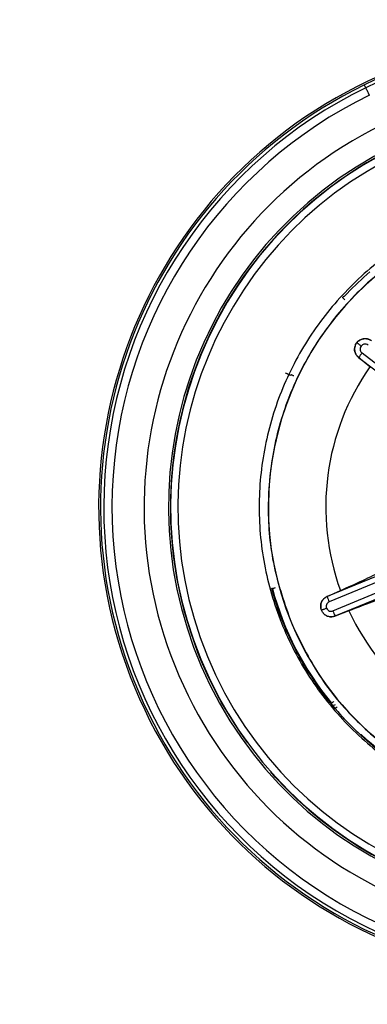
# Model space of a CAD drawing. Extents: x 935 to 1035, y 781 to 934.
# Drawn here: x 999 to 1000, y 832 to 834 of the extents above; entities that cross this region are included whole.
import ezdxf

# ---------------------------------------------------------------- set-up
doc = ezdxf.new("R2010")
doc.units = 0
doc.header["$MEASUREMENT"] = 0
doc.layers.add('1', color=4, linetype='Continuous')

# ---------------------------------------------------------------- blocks, each defined once
blk = doc.blocks.new('2024 Envoy HL')
at = {"layer": '1', "color": 3, "linetype": 'Continuous', "lineweight": 25}
for p, q in [((65.3261, 34.8483), (65.3285, 34.8522)), ((65.3285, 34.8522), (65.3317, 34.8555)), ((65.3325, 34.8211), (65.3323, 34.8208)), ((65.3564, 34.8015), (65.3323, 34.8208)), ((65.3325, 34.8211), (65.674, 34.5598)), ((65.3396, 34.8306), (65.681, 34.5692)), ((65.1878, 34.7837), (65.1895, 34.7845)), ((65.663, 34.4785), (65.2657, 34.3142)), ((65.6674, 34.4676), (65.27, 34.3032)), ((65.278, 34.2839), (65.6751, 34.449)), ((65.2827, 34.2731), (65.6798, 34.4382)), ((65.2655, 34.3145), (65.2938, 34.327)), ((65.2655, 34.3145), (65.2657, 34.3142)), ((65.2538, 34.2852), (65.2525, 34.2895)), ((65.2559, 34.2812), (65.2538, 34.2852)), ((65.2827, 34.2731), (65.2829, 34.2728)), ((65.3117, 34.284), (65.2829, 34.2728)), ((65.19, 34.2584), (65.1903, 34.2585)), ((65.1558, 33.9316), (65.1468, 33.9426))]:
    blk.add_line(p, q, dxfattribs=at)
at = {"layer": '1', "color": 3, "linetype": 'Continuous', "lineweight": 25, "flags": 128}
for points in [[(65.3476, 35.3929), (65.3469, 35.3942), (65.3463, 35.3954), (65.3459, 35.3964), (65.3454, 35.3973), (65.3451, 35.3979), (65.3449, 35.3984), (65.3448, 35.3987), (65.3447, 35.3988)], [(65.3553, 35.3771), (65.3541, 35.3795), (65.353, 35.3817), (65.352, 35.3839), (65.351, 35.386), (65.35, 35.3879), (65.3491, 35.3897), (65.3483, 35.3914), (65.3476, 35.3929)], [(65.2992, 34.9474), (65.2992, 34.9484), (65.2992, 34.9491)], [(65.3035, 34.9434), (65.3027, 34.9442), (65.3019, 34.9449), (65.3011, 34.9456), (65.3005, 34.9462), (65.2999, 34.9467), (65.2995, 34.9471), (65.2993, 34.9473), (65.2992, 34.9474)], [(65.1771, 34.7887), (65.1792, 34.7877), (65.1812, 34.7868), (65.183, 34.7859), (65.1846, 34.7852), (65.186, 34.7846), (65.187, 34.7841), (65.1876, 34.7838), (65.1878, 34.7837)], [(65.1949, 34.7819), (65.1938, 34.7824), (65.1928, 34.7829), (65.1919, 34.7833), (65.1911, 34.7837), (65.1905, 34.784), (65.19, 34.7843), (65.1896, 34.7844), (65.1895, 34.7845)], [(65.1497, 34.3309), (65.1486, 34.3317), (65.1477, 34.3323)], [(65.1554, 34.3325), (65.1543, 34.3322), (65.1533, 34.3319), (65.1523, 34.3316), (65.1514, 34.3314), (65.1507, 34.3312), (65.1502, 34.331), (65.1498, 34.331), (65.1497, 34.3309)], [(65.2752, 34.0863), (65.2752, 34.0873), (65.2753, 34.088)], [(65.2798, 34.0918), (65.2789, 34.0911), (65.2781, 34.0904), (65.2773, 34.0897), (65.2766, 34.0892), (65.2761, 34.0887), (65.2756, 34.0883), (65.2754, 34.0881), (65.2753, 34.088)], [(65.2872, 34.0808), (65.2863, 34.0801), (65.2855, 34.0794), (65.2847, 34.0787), (65.284, 34.0781), (65.2835, 34.0777), (65.283, 34.0773), (65.2828, 34.0771), (65.2827, 34.077)], [(65.3388, 34.0209), (65.3378, 34.0209), (65.337, 34.0209)]]:
    blk.add_lwpolyline(points, dxfattribs=at)
at = {"layer": '1', "color": 3, "linetype": 'Continuous', "lineweight": 25}
for centre, radius, start, end in [((65.7822, 34.5039), 0.9961, 26.0554, 116.0554), ((65.7822, 34.5039), 0.9895, 296.0554, 116.0554), ((65.7822, 34.5039), 1, 112.5227, 292.5227), ((65.7822, 34.5039), 0.9961, 116.0554, 206.0554), ((65.7822, 34.5039), 0.9895, 116.0554, 296.0554), ((65.7822, 34.5039), 0.972, 116.0554, 296.0554), ((65.7822, 34.5039), 0.9039, 116.3991, 296.0554), ((65.7822, 34.5039), 0.8484, 112.5227, 216.0308), ((65.7822, 34.5039), 0.8477, 112.5227, 292.1679), ((65.7822, 34.5039), 0.8524, 116.3991, 296.0554), ((65.7822, 34.5039), 0.8324, 112.5227, 292.1679), ((65.7822, 34.5039), 0.6408, 112.5227, 202.5227), ((65.7822, 34.5039), 0.6557, 130.5197, 136.2938), ((65.488, 34.7135), 0.189, 141.7339, 145.3105), ((65.7822, 34.5039), 0.5194, 145.0554, 199.9162), ((65.7822, 34.5039), 0.6573, 195.1368, 240.1246), ((65.7822, 34.5039), 0.6557, 195.2992, 219.3648), ((65.4452, 34.3786), 0.1907, 199.7479, 203.2919), ((65.4558, 34.3549), 0.1915, 201.7603, 205.2909), ((65.7822, 34.5039), 0.5194, 205.0554, 259.9162), ((65.7822, 34.5039), 0.6408, 202.5227, 292.5227), ((65.2797, 34.09), 0.00591, 219.4834, 313.393), ((65.7822, 34.5039), 0.9961, 206.0554, 296.0554), ((65.7822, 34.5039), 0.6571, 220.5197, 226.2938), ((65.7822, 34.5039), 0.6557, 227.4486, 264.3648), ((65.7822, 34.5039), 0.8484, 222.4146, 292.5227)]:
    blk.add_arc(centre, radius, start, end, dxfattribs=at)
for points, knots in [([(63.8581, 35.1274), (63.8737, 35.1945), (63.9046, 35.3273), (63.9655, 35.5078), (64.0458, 35.7041), (64.1512, 35.9088), (64.3002, 36.1406), (64.4841, 36.3661), (64.7068, 36.5831), (64.8734, 36.7016), (64.957, 36.7611)], [0, 0, 0, 0, 0.086322, 0.170887, 0.253644, 0.380018, 0.504689, 0.669644, 0.834239, 1, 1, 1, 1]), ([(64.6227, 33.2411), (64.5709, 33.2969), (64.4675, 33.4086), (64.3416, 33.5998), (64.2402, 33.8045), (64.1667, 34.021), (64.1222, 34.2452), (64.1073, 34.4734), (64.1222, 34.7016), (64.1668, 34.9258), (64.2403, 35.1423), (64.3414, 35.3473), (64.4684, 35.5373), (64.6192, 35.7091), (64.791, 35.8599), (64.9811, 35.9869), (65.1861, 36.088), (65.4026, 36.1615), (65.6268, 36.2061), (65.8549, 36.221), (66.083, 36.2061), (66.3072, 36.1615), (66.5238, 36.0881), (66.7285, 35.9867), (66.9198, 35.8609), (67.0314, 35.7574), (67.0872, 35.7056)], [0, 0, 0, 0, 0.041685, 0.083365, 0.125008, 0.166651, 0.208347, 0.250009, 0.291669, 0.333376, 0.37503, 0.416672, 0.458342, 0.499991, 0.541653, 0.583343, 0.624994, 0.666638, 0.708336, 0.74999, 0.791643, 0.833341, 0.874991, 0.916642, 0.958333, 1, 1, 1, 1]), ([(64.5182, 33.1366), (64.4662, 33.1924), (64.3623, 33.3038), (64.2334, 33.4933), (64.1267, 33.6957), (64.0457, 33.9097), (63.9909, 34.1319), (63.9634, 34.3591), (63.9634, 34.5879), (63.991, 34.8151), (64.0458, 35.0374), (64.127, 35.2514), (64.2334, 35.4541), (64.3635, 35.6424), (64.5152, 35.8137), (64.6867, 35.965), (64.8744, 36.0964), (65.0111, 36.1637), (65.0795, 36.1974)], [0, 0, 0, 0, 0.062516, 0.125024, 0.18752, 0.250009, 0.312496, 0.374986, 0.437485, 0.499996, 0.562513, 0.625028, 0.687533, 0.750027, 0.812515, 0.875003, 0.937497, 1, 1, 1, 1]), ([(64.6227, 33.2411), (64.6785, 33.1893), (64.7901, 33.0858), (64.9814, 32.96), (65.1862, 32.8586), (65.4027, 32.7852), (65.6269, 32.7406), (65.855, 32.7257), (66.0831, 32.7406), (66.3073, 32.7852), (66.5238, 32.8587), (66.7288, 32.9598), (66.9189, 33.0868), (67.0907, 33.2375), (67.2415, 33.4094), (67.3685, 33.5994), (67.4696, 33.8045), (67.5431, 34.021), (67.5877, 34.2452), (67.6026, 34.4734), (67.5877, 34.7015), (67.5431, 34.9256), (67.4697, 35.1422), (67.3683, 35.3469), (67.2425, 35.5382), (67.139, 35.6498), (67.0872, 35.7056)], [0, 0, 0, 0, 0.041671, 0.083372, 0.125019, 0.166668, 0.208354, 0.250003, 0.291659, 0.333354, 0.375006, 0.416659, 0.458349, 0.499994, 0.541644, 0.583333, 0.624986, 0.666647, 0.708356, 0.750006, 0.791642, 0.833343, 0.874983, 0.91664, 0.958323, 1, 1, 1, 1]), ([(65.5292, 35.1141), (65.4902, 35.0952), (65.4122, 35.0576), (65.3121, 34.9735), (65.2293, 34.8731), (65.168, 34.7581), (65.1302, 34.6334), (65.1175, 34.5037), (65.1303, 34.374), (65.1682, 34.2493), (65.2296, 34.1344), (65.3124, 34.0337), (65.4131, 33.9511), (65.5281, 33.8897), (65.6528, 33.8518), (65.7824, 33.8395), (65.9126, 33.851), (65.9943, 33.8795), (66.0352, 33.8938)], [0, 0, 0, 0, 0.0625, 0.125, 0.1875, 0.25, 0.3125, 0.375, 0.4375, 0.5, 0.5625, 0.625, 0.6875, 0.75, 0.8125, 0.875, 0.9375, 1, 1, 1, 1]), ([(65.5366, 35.0962), (65.4988, 35.0779), (65.4231, 35.0413), (65.3259, 34.9598), (65.2455, 34.8623), (65.186, 34.7506), (65.1492, 34.6295), (65.1372, 34.5038), (65.1484, 34.3774), (65.1761, 34.298), (65.19, 34.2584)], [0, 0, 0, 0, 0.124999, 0.25, 0.374999, 0.499999, 0.625, 0.75, 0.875, 1, 1, 1, 1]), ([(65.2992, 34.9492), (65.2996, 34.9496), (65.3004, 34.9503), (65.3017, 34.9509), (65.3026, 34.9514), (65.3037, 34.9523), (65.305, 34.9535), (65.3064, 34.9551), (65.3075, 34.9563), (65.3082, 34.957)], [0, 0, 0, 0, 0.121516, 0.210969, 0.316292, 0.528523, 0.667054, 0.790569, 1, 1, 1, 1]), ([(65.2992, 34.9491), (65.2992, 34.9491), (65.2992, 34.9491), (65.2992, 34.9492), (65.2992, 34.9492)], [0, 0, 0, 0, 0.560428, 1, 1, 1, 1]), ([(65.3596, 34.8564), (65.3575, 34.8577), (65.3532, 34.8604), (65.3455, 34.8613), (65.3379, 34.8599), (65.3337, 34.857), (65.3316, 34.8555)], [0, 0, 0, 0, 0.249971, 0.499971, 0.749976, 1, 1, 1, 1]), ([(65.3317, 34.8555), (65.3337, 34.857), (65.3379, 34.86), (65.3455, 34.8615), (65.3532, 34.8606), (65.3576, 34.858), (65.3598, 34.8567)], [0, 0, 0, 0, 0.243287, 0.488263, 0.739179, 1, 1, 1, 1]), ([(65.3323, 34.8208), (65.3305, 34.8226), (65.3268, 34.8261), (65.324, 34.8335), (65.3235, 34.8412), (65.3253, 34.846), (65.3261, 34.8483)], [0, 0, 0, 0, 0.2595184, 0.5135418, 0.7608226, 1, 1, 1, 1]), ([(65.3261, 34.8483), (65.3252, 34.846), (65.3235, 34.8412), (65.3241, 34.8335), (65.327, 34.8263), (65.3307, 34.8228), (65.3325, 34.8211)], [0, 0, 0, 0, 0.250045, 0.50003, 0.750029, 1, 1, 1, 1]), ([(65.3377, 34.8451), (65.337, 34.8457), (65.3351, 34.8471), (65.3329, 34.8489), (65.331, 34.8503), (65.3298, 34.8513), (65.3288, 34.852), (65.3286, 34.8521), (65.3285, 34.8522)], [0, 0, 0, 0, 0.16421, 0.392039, 0.529748, 0.680105, 0.838704, 1, 1, 1, 1]), ([(65.3377, 34.8451), (65.3369, 34.8438), (65.3354, 34.8412), (65.3355, 34.8367), (65.3369, 34.833), (65.3387, 34.8314), (65.3396, 34.8306)], [0, 0, 0, 0, 0.2809024, 0.5602456, 0.7805652, 1, 1, 1, 1]), ([(65.3523, 34.8472), (65.3509, 34.8479), (65.3483, 34.8495), (65.3439, 34.8493), (65.3402, 34.8478), (65.3386, 34.846), (65.3377, 34.8451)], [0, 0, 0, 0, 0.282436, 0.561938, 0.778121, 1, 1, 1, 1]), ([(65.2939, 34.327), (65.3103, 34.3344), (65.3439, 34.3495), (65.3695, 34.3619), (65.3826, 34.3682)], [0, 0, 0, 0, 0.4872032, 1, 1, 1, 1]), ([(65.2525, 34.2895), (65.2522, 34.2921), (65.2517, 34.2972), (65.2542, 34.3045), (65.2588, 34.3108), (65.2633, 34.3133), (65.2655, 34.3145)], [0, 0, 0, 0, 0.2432, 0.488248, 0.739083, 1, 1, 1, 1]), ([(65.2657, 34.3142), (65.2634, 34.313), (65.259, 34.3106), (65.2543, 34.3044), (65.2517, 34.2971), (65.2522, 34.2921), (65.2524, 34.2895)], [0, 0, 0, 0, 0.249948, 0.499964, 0.749947, 1, 1, 1, 1]), ([(65.4035, 34.3176), (65.3898, 34.3128), (65.363, 34.3035), (65.3285, 34.2904), (65.3117, 34.284)], [0, 0, 0, 0, 0.5122898, 1, 1, 1, 1]), ([(65.27, 34.3032), (65.2687, 34.3024), (65.266, 34.3009), (65.2639, 34.297), (65.2634, 34.2931), (65.2641, 34.2908), (65.2645, 34.2896)], [0, 0, 0, 0, 0.2823927, 0.5619116, 0.7781241, 1, 1, 1, 1]), ([(65.2645, 34.2896), (65.2636, 34.2892), (65.2615, 34.2884), (65.2588, 34.2873), (65.2567, 34.2864), (65.2552, 34.2858), (65.2541, 34.2853), (65.2539, 34.2852), (65.2538, 34.2852)], [0, 0, 0, 0, 0.1642508, 0.392049, 0.5297752, 0.6801019, 0.838713, 1, 1, 1, 1]), ([(65.2559, 34.2812), (65.2575, 34.2792), (65.2608, 34.2753), (65.2678, 34.272), (65.2754, 34.2709), (65.2803, 34.2723), (65.2827, 34.2731)], [0, 0, 0, 0, 0.250045, 0.500071, 0.750044, 1, 1, 1, 1]), ([(65.2829, 34.2728), (65.2804, 34.272), (65.2755, 34.2707), (65.2677, 34.2719), (65.2607, 34.2753), (65.2575, 34.2792), (65.2559, 34.2812)], [0, 0, 0, 0, 0.259535, 0.513543, 0.760822, 1, 1, 1, 1]), ([(65.2645, 34.2896), (65.2652, 34.2883), (65.2667, 34.2856), (65.2706, 34.2834), (65.2746, 34.2829), (65.2769, 34.2836), (65.278, 34.2839)], [0, 0, 0, 0, 0.28095, 0.560272, 0.780596, 1, 1, 1, 1]), ([(65.19, 34.2584), (65.2083, 34.2205), (65.2448, 34.1448), (65.3264, 34.0476), (65.4239, 33.9672), (65.5355, 33.9077), (65.6566, 33.8709), (65.7824, 33.859), (65.9088, 33.8701), (65.9881, 33.8978), (66.0278, 33.9117)], [0, 0, 0, 0, 0.1249996, 0.2500003, 0.3749999, 0.5000005, 0.6249995, 0.7500002, 0.875, 1, 1, 1, 1]), ([(65.2764, 34.0846), (65.2761, 34.085), (65.2753, 34.086), (65.2752, 34.0862), (65.2752, 34.0863)], [0, 0, 0, 0, 0.403108, 1, 1, 1, 1]), ([(65.2827, 34.077), (65.2816, 34.0783), (65.2794, 34.0809), (65.2772, 34.0836), (65.2766, 34.0844), (65.2764, 34.0846)], [0, 0, 0, 0, 0.428577, 0.875124, 1, 1, 1, 1]), ([(65.3354, 34.0222), (65.3352, 34.0224), (65.3345, 34.023), (65.3328, 34.0245), (65.3307, 34.0265), (65.329, 34.0281), (65.3282, 34.0289)], [0, 0, 0, 0, 0.1748066, 0.422929, 0.6976021, 1, 1, 1, 1]), ([(65.337, 34.0209), (65.337, 34.0209), (65.3368, 34.021), (65.3363, 34.0215), (65.3356, 34.022), (65.3354, 34.0222)], [0, 0, 0, 0, 0.380619, 0.814702, 1, 1, 1, 1])]:
    blk.add_open_spline(points, degree=3, knots=knots, dxfattribs=at)

msp = doc.modelspace()

# ---------------------------------------------------------------- block references
at = {"layer": '1'}
msp.add_blockref('2024 Envoy HL', (934.7706, 798.9553), dxfattribs=at)

doc.saveas('drawing.dxf')
